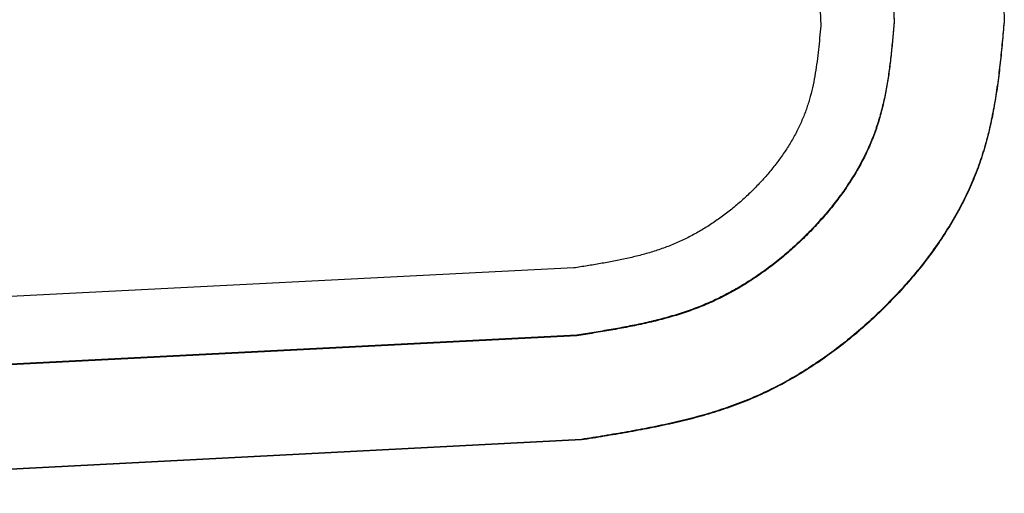
# Model space of a CAD drawing. Units: millimetres. Extents: x 0 to 1400, y -1 to 990.
# Drawn here: x 538 to 545, y 568 to 571 of the extents above; entities that cross this region are included whole.
import ezdxf

# ---------------------------------------------------------------- set-up
doc = ezdxf.new("R2010")
doc.units = ezdxf.units.MM
doc.header["$LTSCALE"] = 0.60633
doc.layers.add('NoLayerName_001', color=7, linetype='Continuous')

msp = doc.modelspace()

# ---------------------------------------------------------------- linework, layer by layer
at = {"layer": 'NoLayerName_001', "color": 8, "linetype": 'Continuous', "lineweight": 25}
for p, q in [((544.1497, 571.1231), (544.1501, 571.1182)), ((541.9902, 568.9936), (541.9905, 568.9897)), ((542.0219, 568.2836), (542.0222, 568.2801))]:
    msp.add_line(p, q, dxfattribs=at)
at = {"layer": 'NoLayerName_001', "color": 7, "linetype": 'Continuous', "lineweight": 25}
for p, q in [((541.97, 569.4512), (534.9799, 569.0947)), ((541.9902, 568.9936), (535.0003, 568.6343)), ((541.9905, 568.9897), (535.0007, 568.6306)), ((542.0219, 568.2836), (535.0324, 567.9204)), ((542.0222, 568.2801), (535.0327, 567.917))]:
    msp.add_line(p, q, dxfattribs=at)
for points, knots in [([(543.2441, 581.6901), (543.2441, 581.6962), (543.2425, 581.7143), (543.2464, 581.701), (543.24, 581.6337), (543.2502, 581.5423), (543.2532, 581.4123), (543.3052, 580.0437), (543.3824, 577.7911), (543.4925, 574.9535), (543.5768, 572.8538), (543.627, 571.661), (543.6503, 571.0985)], [0, 0, 0, 0, 0.018174, 0.019597, 0.037829, 0.225623, 0.28866, 0.429016, 4.331236, 7.05423, 8.946935, 10.635802, 10.635802, 10.635802, 10.635802]), ([(543.7438, 581.7077), (543.775, 580.8333), (543.8386, 579.0185), (543.9348, 576.4591), (544.0377, 573.8052), (544.1098, 572.0919), (544.1497, 571.1231)], [0, 0, 0, 0, 2.624612, 5.447844, 7.683568, 10.592321, 10.592321, 10.592321, 10.592321]), ([(543.7445, 581.6877), (543.787, 580.5049), (543.8609, 578.3982), (543.9672, 575.617), (544.0596, 573.2767), (544.1193, 571.8602), (544.1501, 571.1182)], [0, 0, 0, 0, 3.55065, 6.323879, 8.349553, 10.577225, 10.577225, 10.577225, 10.577225]), ([(544.494, 581.7138), (544.5306, 580.6928), (544.5976, 578.7802), (544.6987, 576.1089), (544.7965, 573.6056), (544.8644, 571.994), (544.8996, 571.1411)], [0, 0, 0, 0, 3.065069, 5.741279, 8.019661, 10.580562, 10.580562, 10.580562, 10.580562]), ([(543.6503, 571.0985), (543.6479, 571.0715), (543.6433, 571.0177), (543.6354, 570.937), (543.626, 570.8567), (543.6142, 570.7768), (543.5993, 570.6975), (543.5805, 570.6189), (543.557, 570.5413), (543.528, 570.4648), (543.4932, 570.3898), (543.4532, 570.3163), (543.4082, 570.2444), (543.3587, 570.1744), (543.3049, 570.1064), (543.2472, 570.0406), (543.1859, 569.9771), (543.1215, 569.9162), (543.054, 569.8581), (542.9836, 569.8032), (542.9103, 569.7519), (542.8344, 569.7045), (542.756, 569.6614), (542.6752, 569.6229), (542.592, 569.5894), (542.5068, 569.5607), (542.4199, 569.5362), (542.3316, 569.5151), (542.2422, 569.4967), (542.1519, 569.4804), (542.0611, 569.4655), (542.0004, 569.456), (541.97, 569.4512)], [0, 0, 0, 0, 0.081139, 0.16219, 0.243089, 0.323818, 0.404429, 0.485069, 0.566002, 0.647621, 0.730227, 0.813898, 0.898642, 0.984416, 1.071134, 1.158673, 1.246881, 1.335586, 1.424638, 1.513913, 1.60331, 1.692759, 1.782222, 1.871701, 1.961244, 2.05103, 2.141259, 2.232023, 2.323322, 2.415084, 2.507182, 2.599456, 2.599456, 2.599456, 2.599456]), ([(544.1497, 571.1231), (544.1466, 571.0885), (544.1406, 571.0191), (544.1305, 570.9153), (544.1184, 570.8118), (544.1033, 570.7089), (544.0842, 570.6068), (544.06, 570.5055), (544.0298, 570.4054), (543.9925, 570.3067), (543.9479, 570.2098), (543.8964, 570.1148), (543.8387, 570.0218), (543.775, 569.9312), (543.7058, 569.8432), (543.6317, 569.758), (543.553, 569.6758), (543.4702, 569.5968), (543.3835, 569.5215), (543.293, 569.4504), (543.1989, 569.3839), (543.1013, 569.3224), (543.0005, 569.2664), (542.8967, 569.2164), (542.7898, 569.1729), (542.6802, 569.1357), (542.5685, 569.1039), (542.455, 569.0765), (542.3401, 569.0527), (542.2241, 569.0315), (542.1073, 569.0121), (542.0292, 568.9998), (541.9902, 568.9936)], [0, 0, 0, 0, 0.104439, 0.208774, 0.312931, 0.416895, 0.520741, 0.624665, 0.729013, 0.83429, 0.940882, 1.048873, 1.158264, 1.268988, 1.380924, 1.493908, 1.607734, 1.722177, 1.837036, 1.952147, 2.067377, 2.182632, 2.297861, 2.413067, 2.528312, 2.643834, 2.759899, 2.876634, 2.994044, 3.11204, 3.230464, 3.349114, 3.349114, 3.349114, 3.349114]), ([(544.1501, 571.1182), (544.147, 571.0836), (544.141, 571.0142), (544.1308, 570.9105), (544.1187, 570.807), (544.1036, 570.7041), (544.0845, 570.602), (544.0603, 570.5008), (544.0301, 570.4007), (543.9928, 570.302), (543.9481, 570.2051), (543.8967, 570.1101), (543.8389, 570.0173), (543.7752, 569.9267), (543.706, 569.8387), (543.6319, 569.7535), (543.5532, 569.6714), (543.4704, 569.5924), (543.3836, 569.5172), (543.2931, 569.4461), (543.199, 569.3796), (543.1015, 569.3182), (543.0007, 569.2623), (542.8968, 569.2123), (542.7899, 569.1689), (542.6804, 569.1317), (542.5688, 569.0999), (542.4553, 569.0725), (542.3404, 569.0487), (542.2243, 569.0276), (542.1076, 569.0082), (542.0296, 568.9959), (541.9905, 568.9897)], [0, 0, 0, 0, 0.104415, 0.208726, 0.312858, 0.416797, 0.520617, 0.624516, 0.728839, 0.834092, 0.940661, 1.04863, 1.157998, 1.2687, 1.380615, 1.493576, 1.607379, 1.721797, 1.836631, 1.951715, 2.066918, 2.182146, 2.297349, 2.412527, 2.527746, 2.643241, 2.759278, 2.875984, 2.993365, 3.111331, 3.229725, 3.348345, 3.348345, 3.348345, 3.348345]), ([(544.8993, 571.146), (544.8952, 571.0997), (544.8872, 571.007), (544.8737, 570.8683), (544.8576, 570.73), (544.8375, 570.5924), (544.812, 570.4557), (544.7798, 570.3202), (544.7396, 570.186), (544.6899, 570.0537), (544.6305, 569.9236), (544.562, 569.7959), (544.485, 569.6709), (544.4002, 569.549), (544.3081, 569.4305), (544.2094, 569.3156), (544.1046, 569.2048), (543.9943, 569.0983), (543.8788, 568.9967), (543.7582, 568.9007), (543.6328, 568.8109), (543.5029, 568.7279), (543.3686, 568.6523), (543.2301, 568.5847), (543.0877, 568.526), (542.9417, 568.4757), (542.7928, 568.4327), (542.6415, 568.3957), (542.4883, 568.3635), (542.3336, 568.3349), (542.178, 568.3086), (542.0739, 568.2921), (542.0219, 568.2836)], [0, 0, 0, 0, 0.139527, 0.278931, 0.418131, 0.557124, 0.696023, 0.835103, 0.974835, 1.115901, 1.2588, 1.403623, 1.550346, 1.698859, 1.848984, 2.000483, 2.153068, 2.306426, 2.460278, 2.614397, 2.768597, 2.922748, 3.076779, 3.230693, 3.384577, 3.538762, 3.69362, 3.849337, 4.005929, 4.163289, 4.321212, 4.479431, 4.479431, 4.479431, 4.479431]), ([(544.8996, 571.1411), (544.8955, 571.0948), (544.8875, 571.0021), (544.874, 570.8635), (544.8579, 570.7252), (544.8378, 570.5877), (544.8123, 570.451), (544.7801, 570.3155), (544.7399, 570.1814), (544.6902, 570.0491), (544.6307, 569.9191), (544.5622, 569.7914), (544.4852, 569.6665), (544.4004, 569.5446), (544.3083, 569.4261), (544.2095, 569.3113), (544.1047, 569.2005), (543.9944, 569.0941), (543.8789, 568.9926), (543.7583, 568.8967), (543.6329, 568.8069), (543.503, 568.724), (543.3687, 568.6485), (543.2302, 568.5809), (543.0878, 568.5222), (542.9419, 568.472), (542.793, 568.429), (542.6417, 568.392), (542.4885, 568.3599), (542.3339, 568.3313), (542.1783, 568.305), (542.0743, 568.2885), (542.0222, 568.2801)], [0, 0, 0, 0, 0.139494, 0.278866, 0.418033, 0.556991, 0.695856, 0.834903, 0.974601, 1.115635, 1.258503, 1.403295, 1.549988, 1.698471, 1.848566, 2.000033, 2.152585, 2.305908, 2.459724, 2.613806, 2.767969, 2.922082, 3.076077, 3.229954, 3.383802, 3.53795, 3.692772, 3.84845, 4.005004, 4.162324, 4.320205, 4.478382, 4.478382, 4.478382, 4.478382])]:
    msp.add_open_spline(points, degree=3, knots=knots, dxfattribs=at)

doc.saveas('drawing.dxf')
